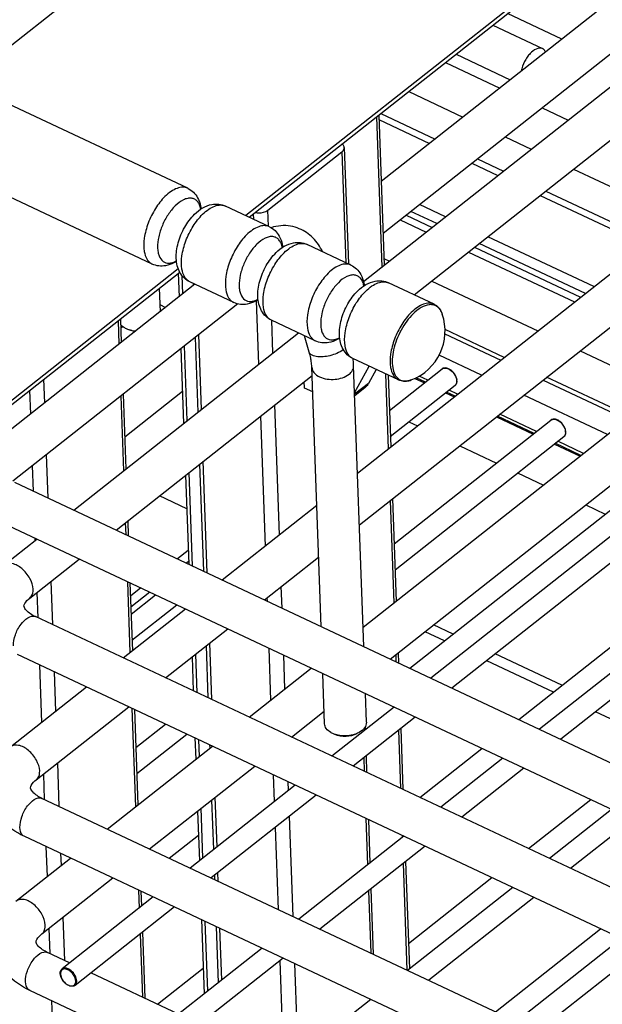
# Model space of a CAD drawing. Units: inches. Extents: x 0 to 17, y 0 to 11.
# Drawn here: x 4.2 to 4.6, y 5.6 to 6.4 of the extents above; entities that cross this region are included whole.
import ezdxf

# ---------------------------------------------------------------- set-up
doc = ezdxf.new("R2010")
doc.units = ezdxf.units.IN
doc.header["$LTSCALE"] = 0.935
doc.header["$MEASUREMENT"] = 0
doc.layers.get('0').update_dxf_attribs({"linetype": 'CONTINUOUS'})

msp = doc.modelspace()

# ---------------------------------------------------------------- linework, layer by layer
at = {"color": 9, "linetype": 'Continuous'}
for p, q in [((4.07174, 6.33551), (5.93269, 7.80236)), ((5.94319, 7.50973), (4.3425, 6.24802)), ((4.45302, 6.33151), (4.45758, 6.20447)), ((4.45517, 6.32932), (4.49803, 6.30917)), ((4.42384, 6.30207), (4.42721, 6.20819)), ((4.53389, 6.29231), (4.5559, 6.28196)), ((4.59175, 6.26511), (4.68155, 6.22289)), ((4.34869, 6.24927), (4.34884, 6.24503)), ((4.36154, 6.23906), (4.36105, 6.25258)), ((4.47821, 6.24842), (4.50022, 6.23808)), ((4.53607, 6.22122), (4.62587, 6.179)), ((4.2853, 6.20293), (4.08224, 6.04288)), ((4.28904, 6.18182), (4.28849, 6.19726)), ((4.35131, 6.17603), (4.35324, 6.12223)), ((4.50466, 6.17085), (4.50265, 6.172)), ((4.50639, 6.16918), (4.50466, 6.17085)), ((4.23428, 6.1591), (4.235, 6.13922)), ((4.36539, 6.1318), (4.36439, 6.15955)), ((4.5084, 6.16573), (4.50838, 6.16577)), ((4.56131, 6.12811), (4.51112, 6.1517)), ((4.30481, 6.08405), (4.30254, 6.14735)), ((4.29289, 6.07465), (4.29062, 6.13795)), ((4.17221, 6.08974), (4.1715, 6.10961)), ((4.46082, 6.11407), (4.4631, 6.0507)), ((4.52113, 6.10814), (4.5211, 6.10725)), ((4.66792, 6.07798), (4.59716, 6.11125)), ((4.15936, 6.10004), (4.16007, 6.08017)), ((4.4464, 6.10611), (4.43461, 6.09682)), ((4.5211, 6.10725), (4.52096, 6.10644)), ((4.23657, 6.09535), (4.23884, 6.03205)), ((4.37091, 5.97803), (4.36696, 6.08792)), ((4.35482, 6.07835), (4.35876, 5.96846)), ((4.61321, 6.06395), (4.61306, 6.06313)), ((4.61323, 6.06483), (4.61321, 6.06395)), ((4.17511, 6.00897), (4.17379, 6.04586)), ((4.16164, 6.03629), (4.16241, 6.01494)), ((4.30978, 5.94565), (4.30639, 6.04017)), ((4.29731, 5.95152), (4.29446, 6.03077)), ((4.46467, 6.00682), (4.46778, 5.92023)), ((4.24042, 5.98818), (4.24078, 5.97809)), ((4.16384, 5.97512), (4.16392, 5.97299)), ((4.17896, 5.9018), (4.17763, 5.93869)), ((4.24221, 5.93827), (4.24436, 5.87828)), ((4.37314, 5.91586), (4.37248, 5.93415)), ((4.16549, 5.92912), (4.16626, 5.90777)), ((4.36034, 5.92458), (4.36044, 5.92184)), ((4.31362, 5.83848), (4.3119, 5.8864)), ((4.30115, 5.84434), (4.29998, 5.877)), ((4.36186, 5.88201), (4.36344, 5.83798)), ((4.37559, 5.84756), (4.37457, 5.87604)), ((4.46936, 5.87635), (4.46956, 5.87053)), ((4.16769, 5.86794), (4.16943, 5.81922)), ((4.18158, 5.82879), (4.18039, 5.86197)), ((4.24605, 5.8311), (4.24904, 5.74781)), ((4.44139, 5.8128), (4.44145, 5.81123)), ((4.47165, 5.81248), (4.47341, 5.76335)), ((4.30309, 5.79041), (4.30258, 5.80452)), ((4.18448, 5.74803), (4.18315, 5.78492)), ((4.44224, 5.7893), (4.44265, 5.77782)), ((4.17101, 5.77535), (4.17177, 5.754)), ((4.36571, 5.77484), (4.36652, 5.75218)), ((4.37867, 5.76175), (4.37841, 5.76886)), ((4.31809, 5.714), (4.31659, 5.75593)), ((4.30617, 5.7046), (4.30466, 5.74653)), ((4.3825, 5.65492), (4.37946, 5.73981)), ((4.44408, 5.73799), (4.4455, 5.69852)), ((4.36731, 5.73024), (4.3698, 5.66089)), ((4.47484, 5.72353), (4.47491, 5.7217)), ((4.1732, 5.71417), (4.17412, 5.68875)), ((4.18626, 5.69832), (4.18591, 5.7082)), ((4.47569, 5.69976), (4.47893, 5.60958)), ((4.31914, 5.68471), (4.31888, 5.69206)), ((4.25157, 5.67733), (4.25212, 5.662)), ((4.44628, 5.67658), (4.44817, 5.62405)), ((4.18916, 5.61755), (4.18783, 5.65445)), ((4.31021, 5.59188), (4.3081, 5.65075)), ((4.17569, 5.64487), (4.17646, 5.62353)), ((4.32214, 5.60128), (4.32057, 5.64488)), ((4.25291, 5.64006), (4.25483, 5.58668)), ((4.37136, 5.61752), (4.37448, 5.53042)), ((4.19262, 5.60938), (4.19094, 5.61017)), ((4.38676, 5.53632), (4.38393, 5.61509)), ((4.18554, 5.60635), (4.18583, 5.60453)), ((4.18613, 5.60361), (4.18702, 5.60174)), ((4.19826, 5.59867), (4.1984, 5.59943)), ((4.1984, 5.59943), (4.19843, 5.60029)), ((4.17789, 5.5837), (4.20493, 4.83016))]:
    msp.add_line(p, q, dxfattribs=at)
at = {"color": 7, "linetype": 'Continuous'}
for p, q in [((4.34538, 6.24666), (5.9412, 7.50454)), ((5.30642, 6.94637), (4.45706, 6.27687)), ((4.44212, 6.19228), (5.37292, 6.92596)), ((5.308, 6.90249), (4.45863, 6.23299)), ((4.48504, 6.181), (5.38095, 6.88717)), ((5.73723, 6.83261), (4.49907, 5.85665)), ((5.7482, 6.81869), (4.517, 5.84823)), ((5.82934, 6.7893), (4.59118, 5.81335)), ((4.43701, 6.03013), (5.38489, 6.77728)), ((5.8403, 6.77539), (4.6091, 5.80492)), ((4.43858, 5.98625), (5.38646, 6.7334)), ((4.44169, 5.89966), (5.38957, 6.64681)), ((4.61006, 6.39747), (4.56411, 6.41907)), ((4.55155, 6.40918), (4.59359, 6.38941)), ((4.52044, 6.38465), (4.56639, 6.36305)), ((4.51149, 6.3776), (4.55744, 6.356)), ((4.48038, 6.35307), (4.52633, 6.33147)), ((4.29329, 6.27115), (4.12734, 6.34918)), ((4.45504, 6.3331), (4.4596, 6.20606)), ((4.45672, 6.33443), (4.50267, 6.31282)), ((4.59329, 6.33914), (4.6153, 6.32879)), ((4.56218, 6.31461), (4.58419, 6.30426)), ((4.36105, 6.25258), (4.42384, 6.30207)), ((4.42578, 6.30563), (4.42931, 6.2072)), ((4.53852, 6.29597), (4.56053, 6.28562)), ((4.26314, 6.20702), (4.09719, 6.28505)), ((4.62004, 6.28741), (4.70984, 6.24519)), ((4.59639, 6.26876), (4.68618, 6.22654)), ((4.30378, 6.25322), (4.30357, 6.2534)), ((4.36237, 6.23867), (4.3252, 6.25615)), ((4.5043, 6.24129), (4.48229, 6.25164)), ((4.51158, 6.24703), (4.48957, 6.25738)), ((4.47316, 6.24445), (4.49517, 6.2341)), ((4.62995, 6.18221), (4.54015, 6.22444)), ((4.63723, 6.18795), (4.54743, 6.23017)), ((4.37286, 6.22074), (4.37265, 6.22092)), ((4.43145, 6.20619), (4.39428, 6.22367)), ((4.53102, 6.21724), (4.62082, 6.17502)), ((4.45939, 6.21176), (4.46406, 6.20957)), ((4.46481, 5.87276), (4.89389, 6.21098)), ((4.08025, 6.03768), (4.28645, 6.20022)), ((4.28525, 6.19927), (4.28596, 6.1794)), ((4.33222, 6.17454), (4.29505, 6.19202)), ((4.50188, 6.17308), (4.46336, 6.19119)), ((4.49991, 6.19271), (4.58971, 6.15049)), ((4.29939, 6.18998), (4.12267, 6.05069)), ((4.26908, 6.18652), (4.26979, 6.16665)), ((4.29782, 6.19072), (4.29789, 6.1888)), ((4.44194, 6.18827), (4.44173, 6.18844)), ((4.33555, 6.17337), (4.14505, 6.02321)), ((4.26957, 6.17274), (4.27455, 6.1704)), ((4.2363, 6.16069), (4.23701, 6.14081)), ((4.4013, 6.14206), (4.36412, 6.15954)), ((4.23658, 6.15299), (4.23817, 6.15424)), ((4.19669, 5.99882), (4.38696, 6.1488)), ((4.29946, 6.14492), (4.30173, 6.08162)), ((4.39613, 6.13253), (4.39208, 6.14639)), ((4.51108, 6.14796), (4.55832, 6.12575)), ((4.28754, 6.13552), (4.28981, 6.07222)), ((4.62556, 6.13364), (4.69632, 6.10037)), ((4.47173, 6.10895), (4.4332, 6.12706)), ((4.54208, 6.11295), (4.50611, 6.12986)), ((4.40621, 5.90031), (4.39834, 6.1197)), ((4.44227, 5.88336), (4.43375, 6.12097)), ((4.43457, 6.09795), (4.44688, 6.12063)), ((4.45277, 6.11786), (4.4464, 6.10611)), ((4.46401, 6.08308), (4.50874, 6.11834)), ((4.51412, 6.1185), (4.5141, 6.11851)), ((4.23254, 5.98197), (4.39858, 6.11285)), ((4.46293, 6.11308), (4.46511, 6.05229)), ((4.48566, 6.1103), (4.49372, 6.10651)), ((4.49448, 6.1071), (4.48667, 6.11077)), ((4.4966, 6.10877), (4.48929, 6.11221)), ((4.52126, 6.10841), (4.52111, 6.10963)), ((4.59417, 6.1089), (4.66493, 6.07563)), ((4.39171, 6.10743), (4.39188, 6.10259)), ((4.39201, 6.10219), (4.39188, 6.10259)), ((4.39212, 6.1021), (4.39201, 6.10219)), ((4.39225, 6.10207), (4.39212, 6.1021)), ((4.39908, 6.09886), (4.39213, 6.10213)), ((4.44345, 6.10258), (4.43466, 6.09564)), ((4.4648, 6.06115), (4.51971, 6.10443)), ((4.52177, 6.09694), (4.51453, 6.10034)), ((4.23859, 6.09694), (4.24086, 6.03364)), ((4.28884, 6.09916), (4.23989, 6.06058)), ((4.51165, 6.09808), (4.51889, 6.09467)), ((4.51965, 6.09527), (4.51241, 6.09868)), ((4.64869, 6.06282), (4.57793, 6.09609)), ((4.46805, 5.97037), (4.60084, 6.07504)), ((4.55474, 6.07782), (4.58583, 6.0632)), ((4.58659, 6.0638), (4.5555, 6.07841)), ((4.5887, 6.06547), (4.55762, 6.08008)), ((4.60623, 6.07519), (4.60621, 6.0752)), ((4.48054, 6.07355), (4.48778, 6.07015)), ((4.61336, 6.0651), (4.61322, 6.06632)), ((4.46884, 5.94843), (4.61181, 6.06112)), ((4.52363, 6.05329), (4.55471, 6.03868)), ((4.60375, 6.05477), (4.6255, 6.04455)), ((4.62626, 6.04514), (4.60451, 6.05537)), ((4.62838, 6.04681), (4.60663, 6.05704)), ((4.30331, 6.03775), (4.30656, 5.94717)), ((4.29138, 6.02835), (4.29408, 5.95303)), ((4.48138, 5.86497), (4.69295, 6.03173)), ((4.57264, 6.03025), (4.59439, 6.02002)), ((4.14665, 6.02235), (5.22888, 5.51352)), ((4.2924, 6), (4.26923, 6.01089)), ((4.46669, 6.00841), (4.4698, 5.92181)), ((4.32234, 5.93975), (4.40253, 6.00295)), ((4.63024, 6.00317), (4.64682, 5.99537)), ((4.13158, 5.99028), (5.21381, 5.48145)), ((4.24243, 5.98976), (4.24289, 5.9771)), ((4.57349, 5.82167), (4.78505, 5.98843)), ((4.1376, 5.95225), (4.16557, 5.9743)), ((4.29367, 5.96463), (4.28461, 5.95749)), ((4.35819, 5.92289), (4.4041, 5.95908)), ((4.15953, 5.92442), (4.20143, 5.95744)), ((4.294, 5.95531), (4.29223, 5.95391)), ((4.24432, 5.93728), (4.24638, 5.87987)), ((4.2535, 5.93296), (4.24472, 5.92604)), ((4.26111, 5.92938), (4.24505, 5.91672)), ((4.24527, 5.91067), (4.26606, 5.92705)), ((4.15464, 5.91723), (4.15461, 5.9175)), ((4.24606, 5.88873), (4.28399, 5.91863)), ((5.43536, 5.31108), (4.16431, 5.90868)), ((4.23861, 5.87375), (4.29123, 5.91522)), ((4.51807, 5.89389), (4.5015, 5.90169)), ((4.27446, 5.85689), (4.32708, 5.89837)), ((4.51079, 5.88815), (4.49422, 5.89595)), ((4.30882, 5.88398), (4.3104, 5.84)), ((5.42028, 5.27901), (4.14924, 5.87662)), ((4.2969, 5.87458), (4.29793, 5.84586)), ((4.47137, 5.87794), (4.47167, 5.86954)), ((4.61018, 5.85059), (4.55369, 5.87715)), ((4.6029, 5.84485), (4.54641, 5.87141)), ((4.34522, 5.82362), (4.39784, 5.8651)), ((4.40916, 5.81803), (4.40764, 5.86049)), ((4.14312, 5.79848), (4.2075, 5.84922)), ((4.44457, 5.8193), (4.4437, 5.84353)), ((4.16505, 5.77065), (4.24335, 5.83237)), ((4.24816, 5.8301), (4.25106, 5.7494)), ((4.38108, 5.80677), (4.40878, 5.8286)), ((4.46796, 5.83213), (4.41534, 5.79066)), ((4.695, 5.80154), (4.63851, 5.8281)), ((4.24932, 5.79795), (4.27443, 5.81775)), ((4.48588, 5.8237), (4.43327, 5.78223)), ((4.2501, 5.77602), (4.29236, 5.80932)), ((4.41603, 5.80982), (4.41579, 5.80993)), ((4.44338, 5.81512), (4.44347, 5.81282)), ((4.47366, 5.81407), (4.47552, 5.76236)), ((4.29936, 5.80603), (4.30001, 5.78798)), ((4.31183, 5.80017), (4.31193, 5.79738)), ((4.22509, 5.72893), (4.31411, 5.7991)), ((4.48976, 5.75567), (4.54237, 5.79714)), ((4.44425, 5.79089), (4.44476, 5.77683)), ((4.56006, 5.78882), (4.50745, 5.74735)), ((4.26094, 5.71207), (4.34996, 5.78224)), ((4.57799, 5.7804), (4.52537, 5.73892)), ((4.38423, 5.76613), (4.29521, 5.69596)), ((4.16016, 5.76346), (4.16012, 5.76373)), ((4.40215, 5.7577), (4.31314, 5.68753)), ((5.44088, 5.15731), (4.16983, 5.75491)), ((4.31351, 5.7535), (4.31501, 5.71157)), ((4.58186, 5.71236), (4.63448, 5.75384)), ((4.30158, 5.7441), (4.30309, 5.70217)), ((4.65217, 5.74552), (4.59955, 5.70405)), ((4.44619, 5.737), (4.44751, 5.70011)), ((4.67009, 5.73709), (4.61748, 5.69562)), ((5.4258, 5.12524), (4.15476, 5.72285)), ((4.27752, 5.70428), (4.30231, 5.72382)), ((4.47633, 5.72283), (4.38731, 5.65266)), ((4.49426, 5.7144), (4.40524, 5.64423)), ((4.1478, 5.66801), (4.19398, 5.7044)), ((4.47771, 5.70135), (4.48097, 5.61057)), ((4.16973, 5.64018), (4.22983, 5.68755)), ((4.3158, 5.68963), (4.31592, 5.68622)), ((4.48019, 5.63222), (4.55075, 5.68784)), ((4.25368, 5.67633), (4.25414, 5.66359)), ((4.4483, 5.67817), (4.45028, 5.62305)), ((4.56844, 5.67952), (4.47942, 5.60935)), ((4.26409, 5.67144), (4.18687, 5.61057)), ((4.58636, 5.67109), (4.49734, 5.60092)), ((4.28202, 5.66301), (4.19784, 5.59665)), ((4.30488, 5.65226), (4.30713, 5.58946)), ((4.25493, 5.64165), (4.25693, 5.58569)), ((4.31735, 5.6464), (4.31906, 5.59886)), ((4.55383, 5.57437), (4.64285, 5.64453)), ((4.16484, 5.63299), (4.16481, 5.63326)), ((4.66054, 5.63622), (4.57152, 5.56605)), ((4.19328, 5.61562), (4.17451, 5.62444)), ((4.3562, 5.62813), (4.27898, 5.56726)), ((4.67847, 5.62779), (4.58945, 5.55762)), ((4.37413, 5.6197), (4.28994, 5.55335)), ((4.18532, 5.60662), (4.18537, 5.60773)), ((4.18537, 5.60773), (4.1856, 5.60872)), ((4.26769, 5.58063), (4.30635, 5.6111)), ((4.18546, 5.60537), (4.18532, 5.60659)), ((4.28538, 5.57231), (4.2112, 5.60719)), ((5.43048, 4.99477), (4.15944, 5.59237)), ((4.19248, 5.59649), (4.19246, 5.5965)), ((4.4483, 5.58483), (4.37108, 5.52396))]:
    msp.add_line(p, q, dxfattribs=at)
for centre, radius, start, end in [((4.37473, 6.20603), 0.0336, 67.21176, 80.3586), ((4.46687, 6.15039), 0.04429, 290.69667, 18.94039), ((4.25144, 6.17687), 0.02662, 258.20274, 265), ((4.35265, 6.11788), 0.08116, 4.67808, 6.4655), ((4.35631, 6.11817), 0.07749, 2.06742, 4.68423), ((4.51166, 6.1078), 0.00963, 10.93009, 14.97642), ((4.60377, 6.0645), 0.00963, 10.93009, 14.97642), ((4.42309, 5.8255), 0.01719, 239.65868, 244.86792)]:
    msp.add_arc(centre, radius, start, end, dxfattribs=at)
at = {"color": 9, "linetype": 'Continuous'}
for centre, radius, start, end in [((4.49917, 6.16358), 0.00912, 67.53487, 74.83363), ((4.49216, 6.15908), 0.01754, 18.9021, 22.26823), ((4.41136, 6.15438), 0.0242, 304.29915, 304.71988), ((4.51075, 6.11579), 0.00325, 117.8786, 128.25042), ((4.47735, 6.11716), 0.00919, 232.82804, 240.09411), ((4.47751, 6.11832), 0.01035, 261.96223, 268.67534), ((4.5071, 6.10576), 0.01443, 30.39122, 39.55455), ((4.51301, 6.10781), 0.00813, 4.09314, 8.99479), ((4.51387, 6.10787), 0.00726, 2.06608, 4.03764), ((4.51769, 6.10698), 0.00325, 308.26172, 311.7008), ((4.60286, 6.07248), 0.00325, 117.8786, 128.25042), ((4.5992, 6.06246), 0.01443, 30.39122, 39.55455), ((4.6098, 6.06367), 0.00325, 308.26172, 311.7008), ((4.60511, 6.0645), 0.00813, 4.09314, 8.99479), ((4.60598, 6.06457), 0.00726, 2.06608, 4.03764), ((4.19139, 5.60659), 0.00586, 173.93147, 179.71025), ((4.19193, 5.60658), 0.00639, 179.66089, 182.06516), ((4.19573, 5.60722), 0.01026, 195.20296, 200.58257), ((4.19864, 5.60857), 0.01347, 210.45644, 219.49192)]:
    msp.add_arc(centre, radius, start, end, dxfattribs=at)
at = {"color": 7, "linetype": 'Continuous'}
for points, knots in [([(4.59359, 6.38941), (4.59025, 6.39098), (4.58448, 6.38705), (4.58065, 6.38211), (4.57767, 6.37719), (4.57615, 6.37308), (4.57554, 6.37027)], [0, 0, 0, 0, 0.393508, 0.538669, 0.692887, 1, 1, 1, 1]), ([(4.59621, 6.38656), (4.59606, 6.38689), (4.59545, 6.38804), (4.59445, 6.38901), (4.59359, 6.38941)], [0, 0, 0, 0, 0.273772, 1, 1, 1, 1]), ([(4.42578, 6.30563), (4.42575, 6.30649), (4.42519, 6.30767), (4.42433, 6.30848), (4.42407, 6.30869)], [0, 0, 0, 0, 0.721217, 1, 1, 1, 1]), ([(4.42384, 6.30207), (4.42414, 6.30231), (4.42516, 6.30323), (4.42582, 6.30464), (4.42578, 6.30563)], [0, 0, 0, 0, 0.283474, 1, 1, 1, 1]), ([(4.29329, 6.27115), (4.29506, 6.27032), (4.29832, 6.26807), (4.3007, 6.26493), (4.30165, 6.26324)], [0, 0, 0, 0, 0.502026, 1, 1, 1, 1]), ([(4.30165, 6.26324), (4.30287, 6.26108), (4.30399, 6.25787), (4.3045, 6.25458), (4.3046, 6.25374)], [0, 0, 0, 0, 0.746295, 1, 1, 1, 1]), ([(4.31378, 6.25754), (4.31568, 6.25789), (4.31962, 6.25805), (4.32343, 6.25698), (4.3252, 6.25615)], [0, 0, 0, 0, 0.497971, 1, 1, 1, 1]), ([(4.28669, 6.19992), (4.28468, 6.2035), (4.28323, 6.20991), (4.2837, 6.21847), (4.28556, 6.22753), (4.29011, 6.23837), (4.29573, 6.24601), (4.29901, 6.24923)], [0, 0, 0, 0, 0.228692, 0.350336, 0.478034, 0.74319, 1, 1, 1, 1]), ([(4.29901, 6.24923), (4.30109, 6.25128), (4.3056, 6.25488), (4.31103, 6.25704), (4.31378, 6.25754)], [0, 0, 0, 0, 0.510862, 1, 1, 1, 1]), ([(4.35059, 6.25077), (4.3515, 6.25054), (4.35506, 6.25009), (4.35897, 6.25093), (4.36105, 6.25258)], [0, 0, 0, 0, 0.261319, 1, 1, 1, 1]), ([(4.36237, 6.23867), (4.36413, 6.23784), (4.36739, 6.23559), (4.36978, 6.23245), (4.37073, 6.23077)], [0, 0, 0, 0, 0.502026, 1, 1, 1, 1]), ([(4.40749, 6.21749), (4.4054, 6.22176), (4.4, 6.22969), (4.39204, 6.2352), (4.38775, 6.237)], [0, 0, 0, 0, 0.505544, 1, 1, 1, 1]), ([(4.36809, 6.21676), (4.37017, 6.2188), (4.37468, 6.2224), (4.38011, 6.22456), (4.38286, 6.22506)], [0, 0, 0, 0, 0.510862, 1, 1, 1, 1]), ([(4.37073, 6.23077), (4.37195, 6.2286), (4.37307, 6.22539), (4.37358, 6.2221), (4.37368, 6.22126)], [0, 0, 0, 0, 0.746295, 1, 1, 1, 1]), ([(4.38286, 6.22506), (4.38476, 6.22541), (4.3887, 6.22557), (4.39251, 6.2245), (4.39428, 6.22367)], [0, 0, 0, 0, 0.497971, 1, 1, 1, 1]), ([(4.35577, 6.16745), (4.35376, 6.17102), (4.35231, 6.17743), (4.35278, 6.18599), (4.35464, 6.19505), (4.35919, 6.20589), (4.36481, 6.21353), (4.36809, 6.21676)], [0, 0, 0, 0, 0.228692, 0.350336, 0.478034, 0.74319, 1, 1, 1, 1]), ([(4.28376, 6.20942), (4.28305, 6.20896), (4.28019, 6.20726), (4.277, 6.20607), (4.27456, 6.20563)], [0, 0, 0, 0, 0.253751, 1, 1, 1, 1]), ([(4.28365, 6.2105), (4.28353, 6.21047), (4.28303, 6.21042), (4.28353, 6.2104), (4.28366, 6.21037)], [0, 0, 0, 0, 0.494559, 1, 1, 1, 1]), ([(4.27456, 6.20563), (4.27266, 6.20528), (4.26872, 6.20512), (4.2649, 6.20619), (4.26314, 6.20702)], [0, 0, 0, 0, 0.497971, 1, 1, 1, 1]), ([(4.29505, 6.19202), (4.29328, 6.19285), (4.29002, 6.1951), (4.28764, 6.19824), (4.28669, 6.19992)], [0, 0, 0, 0, 0.502026, 1, 1, 1, 1]), ([(4.43145, 6.20619), (4.43321, 6.20536), (4.43647, 6.20311), (4.43886, 6.19997), (4.43981, 6.19829)], [0, 0, 0, 0, 0.502026, 1, 1, 1, 1]), ([(4.43717, 6.18428), (4.43925, 6.18632), (4.44376, 6.18993), (4.44919, 6.19209), (4.45194, 6.19258)], [0, 0, 0, 0, 0.510862, 1, 1, 1, 1]), ([(4.43981, 6.19829), (4.44103, 6.19612), (4.44215, 6.19291), (4.44266, 6.18962), (4.44276, 6.18878)], [0, 0, 0, 0, 0.746295, 1, 1, 1, 1]), ([(4.45194, 6.19258), (4.45384, 6.19293), (4.45778, 6.1931), (4.46159, 6.19202), (4.46336, 6.19119)], [0, 0, 0, 0, 0.497971, 1, 1, 1, 1]), ([(4.42484, 6.13497), (4.42284, 6.13854), (4.42139, 6.14496), (4.42186, 6.15351), (4.42372, 6.16258), (4.42826, 6.17341), (4.43389, 6.18105), (4.43717, 6.18428)], [0, 0, 0, 0, 0.228692, 0.350336, 0.478034, 0.74319, 1, 1, 1, 1]), ([(4.34364, 6.17315), (4.34174, 6.1728), (4.3378, 6.17264), (4.33398, 6.17371), (4.33222, 6.17454)], [0, 0, 0, 0, 0.497971, 1, 1, 1, 1]), ([(4.35283, 6.17694), (4.35213, 6.17648), (4.34927, 6.17478), (4.34608, 6.17359), (4.34364, 6.17315)], [0, 0, 0, 0, 0.253751, 1, 1, 1, 1]), ([(4.35273, 6.17802), (4.3526, 6.17799), (4.3521, 6.17794), (4.35261, 6.17793), (4.35274, 6.17789)], [0, 0, 0, 0, 0.494559, 1, 1, 1, 1]), ([(4.36412, 6.15954), (4.36236, 6.16037), (4.3591, 6.16262), (4.35671, 6.16576), (4.35577, 6.16745)], [0, 0, 0, 0, 0.502026, 1, 1, 1, 1]), ([(4.50556, 6.17035), (4.50591, 6.16997), (4.50727, 6.16829), (4.50823, 6.16631), (4.50876, 6.16476)], [0, 0, 0, 0, 0.241785, 1, 1, 1, 1]), ([(4.24143, 6.15228), (4.24092, 6.1525), (4.2391, 6.15343), (4.23743, 6.15471), (4.23647, 6.15585)], [0, 0, 0, 0, 0.270939, 1, 1, 1, 1]), ([(4.24859, 6.14994), (4.24812, 6.15001), (4.24632, 6.15032), (4.24455, 6.15086), (4.24332, 6.15142)], [0, 0, 0, 0, 0.260718, 1, 1, 1, 1]), ([(4.41272, 6.14067), (4.41082, 6.14032), (4.40687, 6.14016), (4.40306, 6.14123), (4.4013, 6.14206)], [0, 0, 0, 0, 0.497971, 1, 1, 1, 1]), ([(4.42191, 6.14446), (4.42121, 6.144), (4.41835, 6.1423), (4.41516, 6.14111), (4.41272, 6.14067)], [0, 0, 0, 0, 0.253751, 1, 1, 1, 1]), ([(4.4218, 6.14555), (4.42168, 6.14551), (4.42118, 6.14546), (4.42169, 6.14545), (4.42182, 6.14541)], [0, 0, 0, 0, 0.494559, 1, 1, 1, 1]), ([(4.4332, 6.12706), (4.43144, 6.12789), (4.42818, 6.13014), (4.42579, 6.13328), (4.42484, 6.13497)], [0, 0, 0, 0, 0.502026, 1, 1, 1, 1]), ([(4.3977, 6.12577), (4.3976, 6.12632), (4.39718, 6.12859), (4.39662, 6.13084), (4.39613, 6.13253)], [0, 0, 0, 0, 0.240218, 1, 1, 1, 1]), ([(4.39834, 6.1197), (4.39832, 6.12018), (4.39821, 6.12221), (4.39796, 6.12424), (4.3977, 6.12577)], [0, 0, 0, 0, 0.236802, 1, 1, 1, 1]), ([(4.5141, 6.11851), (4.51362, 6.11872), (4.51192, 6.11935), (4.50977, 6.11915), (4.50874, 6.11834)], [0, 0, 0, 0, 0.286048, 1, 1, 1, 1]), ([(4.52096, 6.11029), (4.52025, 6.11294), (4.51798, 6.11618), (4.51491, 6.11814), (4.51412, 6.1185)], [0, 0, 0, 0, 0.759445, 1, 1, 1, 1]), ([(4.48252, 6.10895), (4.48199, 6.10876), (4.47995, 6.10808), (4.47776, 6.10778), (4.47617, 6.10786)], [0, 0, 0, 0, 0.260869, 1, 1, 1, 1]), ([(4.51971, 6.10443), (4.52053, 6.10507), (4.52122, 6.10654), (4.52127, 6.10798), (4.52126, 6.10837)], [0, 0, 0, 0, 0.723877, 1, 1, 1, 1]), ([(4.4464, 6.10611), (4.44621, 6.10576), (4.44541, 6.10444), (4.44435, 6.10328), (4.44345, 6.10258)], [0, 0, 0, 0, 0.256321, 1, 1, 1, 1]), ([(4.60621, 6.0752), (4.60573, 6.07542), (4.60402, 6.07605), (4.60187, 6.07585), (4.60084, 6.07504)], [0, 0, 0, 0, 0.286048, 1, 1, 1, 1]), ([(4.61307, 6.06698), (4.61236, 6.06964), (4.61008, 6.07288), (4.60702, 6.07483), (4.60623, 6.07519)], [0, 0, 0, 0, 0.759445, 1, 1, 1, 1]), ([(4.61181, 6.06112), (4.61263, 6.06177), (4.61333, 6.06324), (4.61338, 6.06467), (4.61336, 6.06507)], [0, 0, 0, 0, 0.723877, 1, 1, 1, 1]), ([(4.1546, 5.91751), (4.15454, 5.91826), (4.15574, 5.92109), (4.15786, 5.9231), (4.15953, 5.92442)], [0, 0, 0, 0, 0.262506, 1, 1, 1, 1]), ([(4.16431, 5.90868), (4.16145, 5.91003), (4.15769, 5.91233), (4.15486, 5.91603), (4.15464, 5.91723)], [0, 0, 0, 0, 0.720451, 1, 1, 1, 1]), ([(4.41441, 5.81066), (4.41295, 5.81152), (4.41043, 5.81351), (4.40921, 5.81661), (4.40916, 5.81803)], [0, 0, 0, 0, 0.542733, 1, 1, 1, 1]), ([(4.44457, 5.8193), (4.44463, 5.81764), (4.4432, 5.81387), (4.44011, 5.8116), (4.43831, 5.81062)], [0, 0, 0, 0, 0.448445, 1, 1, 1, 1]), ([(4.43649, 5.80963), (4.4337, 5.80812), (4.4273, 5.80668), (4.42081, 5.80766), (4.41792, 5.80897)], [0, 0, 0, 0, 0.499942, 1, 1, 1, 1]), ([(4.43831, 5.81062), (4.43793, 5.81042), (4.43632, 5.80961), (4.43461, 5.80902), (4.43329, 5.80868)], [0, 0, 0, 0, 0.240053, 1, 1, 1, 1]), ([(4.16012, 5.76374), (4.16006, 5.76449), (4.16125, 5.76732), (4.16338, 5.76933), (4.16505, 5.77065)], [0, 0, 0, 0, 0.262506, 1, 1, 1, 1]), ([(4.16983, 5.75491), (4.16697, 5.75626), (4.16321, 5.75856), (4.16038, 5.76226), (4.16016, 5.76346)], [0, 0, 0, 0, 0.720451, 1, 1, 1, 1]), ([(4.15476, 5.72285), (4.14753, 5.72624), (4.13428, 5.7352), (4.12662, 5.74977), (4.12528, 5.7572)], [0, 0, 0, 0, 0.514118, 1, 1, 1, 1]), ([(4.1648, 5.63326), (4.16474, 5.63402), (4.16594, 5.63685), (4.16806, 5.63886), (4.16973, 5.64018)], [0, 0, 0, 0, 0.262506, 1, 1, 1, 1]), ([(4.17451, 5.62444), (4.17165, 5.62578), (4.16789, 5.62809), (4.16506, 5.63179), (4.16484, 5.63299)], [0, 0, 0, 0, 0.720451, 1, 1, 1, 1]), ([(4.15944, 5.59237), (4.15221, 5.59577), (4.13896, 5.60473), (4.1313, 5.6193), (4.12997, 5.62673)], [0, 0, 0, 0, 0.514118, 1, 1, 1, 1]), ([(4.19246, 5.5965), (4.19161, 5.59688), (4.18838, 5.59898), (4.18601, 5.60252), (4.18546, 5.60537)], [0, 0, 0, 0, 0.24315, 1, 1, 1, 1]), ([(4.19784, 5.59665), (4.19751, 5.59639), (4.19584, 5.59551), (4.19377, 5.59591), (4.19248, 5.59649)], [0, 0, 0, 0, 0.230327, 1, 1, 1, 1])]:
    msp.add_open_spline(points, degree=3, knots=knots, dxfattribs=at)
at = {"color": 9, "linetype": 'Continuous'}
for points, knots in [([(4.29329, 6.27115), (4.292, 6.27176), (4.28887, 6.27237), (4.28391, 6.27127), (4.27877, 6.26846), (4.27557, 6.26574), (4.27397, 6.26417)], [0, 0, 0, 0, 0.198026, 0.423174, 0.689892, 1, 1, 1, 1]), ([(4.27397, 6.26417), (4.2709, 6.26116), (4.26541, 6.25404), (4.25948, 6.24205), (4.2561, 6.22968), (4.25582, 6.22139), (4.25645, 6.2177)], [0, 0, 0, 0, 0.251975, 0.522178, 0.780411, 1, 1, 1, 1]), ([(4.30426, 6.25355), (4.30403, 6.25479), (4.30338, 6.25708), (4.30166, 6.26), (4.29927, 6.26202), (4.29631, 6.26294), (4.29302, 6.26272), (4.28808, 6.26094), (4.28475, 6.2583), (4.28265, 6.25624)], [0, 0, 0, 0, 0.132425, 0.247641, 0.351532, 0.453764, 0.564675, 0.691433, 1, 1, 1, 1]), ([(4.28265, 6.25624), (4.28038, 6.25401), (4.27623, 6.24878), (4.27151, 6.23992), (4.26844, 6.23056), (4.26748, 6.22286), (4.26797, 6.21738), (4.26908, 6.21315), (4.2714, 6.20963), (4.27482, 6.208), (4.27766, 6.20774), (4.28072, 6.20835), (4.28271, 6.20925), (4.28371, 6.20981)], [0, 0, 0, 0, 0.149487, 0.310346, 0.468168, 0.609226, 0.670443, 0.724673, 0.81445, 0.855582, 0.898436, 0.946, 1, 1, 1, 1]), ([(4.30587, 6.24917), (4.30747, 6.25074), (4.31068, 6.25346), (4.31581, 6.25626), (4.32078, 6.25737), (4.3239, 6.25676), (4.3252, 6.25615)], [0, 0, 0, 0, 0.310108, 0.576826, 0.801974, 1, 1, 1, 1]), ([(4.28835, 6.2027), (4.28773, 6.20639), (4.28801, 6.21468), (4.29139, 6.22705), (4.29732, 6.23904), (4.30281, 6.24616), (4.30587, 6.24917)], [0, 0, 0, 0, 0.219589, 0.477822, 0.748025, 1, 1, 1, 1]), ([(4.36237, 6.23867), (4.36107, 6.23928), (4.35795, 6.23989), (4.35299, 6.23879), (4.34785, 6.23598), (4.34465, 6.23327), (4.34305, 6.23169)], [0, 0, 0, 0, 0.198026, 0.423174, 0.689892, 1, 1, 1, 1]), ([(4.34305, 6.23169), (4.33998, 6.22868), (4.33449, 6.22156), (4.32856, 6.20957), (4.32518, 6.1972), (4.3249, 6.18891), (4.32552, 6.18522)], [0, 0, 0, 0, 0.251975, 0.522178, 0.780411, 1, 1, 1, 1]), ([(4.37335, 6.22105), (4.37311, 6.22229), (4.37247, 6.22459), (4.37075, 6.22752), (4.36835, 6.22954), (4.36539, 6.23046), (4.3621, 6.23024), (4.35717, 6.22846), (4.35383, 6.22582), (4.35173, 6.22376)], [0, 0, 0, 0, 0.132485, 0.247741, 0.351645, 0.453862, 0.564744, 0.691472, 1, 1, 1, 1]), ([(4.37495, 6.21669), (4.37655, 6.21826), (4.37975, 6.22098), (4.38489, 6.22379), (4.38986, 6.22489), (4.39298, 6.22428), (4.39428, 6.22367)], [0, 0, 0, 0, 0.310108, 0.576826, 0.801974, 1, 1, 1, 1]), ([(4.25645, 6.2177), (4.25684, 6.21535), (4.25788, 6.21199), (4.26062, 6.20856), (4.26228, 6.20742), (4.26314, 6.20702)], [0, 0, 0, 0, 0.547314, 0.780953, 1, 1, 1, 1]), ([(4.35173, 6.22376), (4.34946, 6.22153), (4.34531, 6.2163), (4.34059, 6.20744), (4.33752, 6.19808), (4.33656, 6.19038), (4.33705, 6.18491), (4.33816, 6.18067), (4.34048, 6.17715), (4.3439, 6.17553), (4.34674, 6.17526), (4.3498, 6.17587), (4.35178, 6.17677), (4.35279, 6.17733)], [0, 0, 0, 0, 0.149487, 0.310346, 0.468168, 0.609226, 0.670443, 0.724673, 0.81445, 0.855582, 0.898436, 0.946, 1, 1, 1, 1]), ([(4.35743, 6.17022), (4.35681, 6.17391), (4.35709, 6.1822), (4.36047, 6.19457), (4.3664, 6.20656), (4.37189, 6.21368), (4.37495, 6.21669)], [0, 0, 0, 0, 0.219589, 0.477822, 0.748025, 1, 1, 1, 1]), ([(4.29505, 6.19202), (4.29418, 6.19242), (4.29253, 6.19355), (4.28978, 6.19699), (4.28875, 6.20035), (4.28835, 6.2027)], [0, 0, 0, 0, 0.219047, 0.452686, 1, 1, 1, 1]), ([(4.43145, 6.20619), (4.43015, 6.2068), (4.42703, 6.20741), (4.42206, 6.20631), (4.41693, 6.2035), (4.41372, 6.20079), (4.41212, 6.19921)], [0, 0, 0, 0, 0.198026, 0.423174, 0.689892, 1, 1, 1, 1]), ([(4.41212, 6.19921), (4.40906, 6.1962), (4.40357, 6.18908), (4.39764, 6.17709), (4.39426, 6.16472), (4.39398, 6.15643), (4.3946, 6.15274)], [0, 0, 0, 0, 0.251975, 0.522178, 0.780411, 1, 1, 1, 1]), ([(4.42081, 6.19128), (4.41853, 6.18905), (4.41438, 6.18382), (4.40967, 6.17496), (4.4066, 6.1656), (4.40564, 6.1579), (4.40613, 6.15243), (4.40724, 6.14819), (4.40956, 6.14467), (4.41298, 6.14305), (4.41582, 6.14278), (4.41887, 6.14339), (4.42086, 6.14429), (4.42187, 6.14485)], [0, 0, 0, 0, 0.149487, 0.310346, 0.468168, 0.609226, 0.670443, 0.724673, 0.81445, 0.855582, 0.898436, 0.946, 1, 1, 1, 1]), ([(4.44242, 6.18857), (4.44219, 6.18982), (4.44155, 6.19211), (4.43983, 6.19504), (4.43743, 6.19706), (4.43447, 6.19798), (4.43118, 6.19776), (4.42624, 6.19598), (4.42291, 6.19334), (4.42081, 6.19128)], [0, 0, 0, 0, 0.132485, 0.247741, 0.351645, 0.453862, 0.564744, 0.691472, 1, 1, 1, 1]), ([(4.44403, 6.18421), (4.44563, 6.18579), (4.44883, 6.1885), (4.45397, 6.19131), (4.45893, 6.19241), (4.46206, 6.1918), (4.46336, 6.19119)], [0, 0, 0, 0, 0.310108, 0.576826, 0.801974, 1, 1, 1, 1]), ([(4.32552, 6.18522), (4.32592, 6.18287), (4.32696, 6.17951), (4.3297, 6.17608), (4.33136, 6.17495), (4.33222, 6.17454)], [0, 0, 0, 0, 0.547314, 0.780953, 1, 1, 1, 1]), ([(4.42651, 6.13774), (4.42588, 6.14143), (4.42617, 6.14972), (4.42955, 6.16209), (4.43548, 6.17408), (4.44097, 6.1812), (4.44403, 6.18421)], [0, 0, 0, 0, 0.219589, 0.477822, 0.748025, 1, 1, 1, 1]), ([(4.36412, 6.15954), (4.36326, 6.15994), (4.36161, 6.16108), (4.35886, 6.16451), (4.35783, 6.16787), (4.35743, 6.17022)], [0, 0, 0, 0, 0.219047, 0.452686, 1, 1, 1, 1]), ([(4.48256, 6.1661), (4.47949, 6.16309), (4.474, 6.15597), (4.46807, 6.14397), (4.46469, 6.13161), (4.46441, 6.12332), (4.46504, 6.11963)], [0, 0, 0, 0, 0.251975, 0.522178, 0.780411, 1, 1, 1, 1]), ([(4.50188, 6.17308), (4.50059, 6.17369), (4.49746, 6.1743), (4.4925, 6.17319), (4.48736, 6.17039), (4.48416, 6.16767), (4.48256, 6.1661)], [0, 0, 0, 0, 0.198026, 0.423174, 0.689892, 1, 1, 1, 1]), ([(4.50155, 6.17238), (4.50028, 6.17272), (4.49652, 6.1729), (4.49025, 6.17037), (4.48614, 6.16702), (4.48406, 6.16498)], [0, 0, 0, 0, 0.200158, 0.556759, 1, 1, 1, 1]), ([(4.50838, 6.16577), (4.50825, 6.16609), (4.50771, 6.16729), (4.507, 6.16842), (4.50639, 6.16918)], [0, 0, 0, 0, 0.263228, 1, 1, 1, 1]), ([(4.48406, 6.16498), (4.48209, 6.16305), (4.47837, 6.15866), (4.47372, 6.15122), (4.47001, 6.14307), (4.46748, 6.13474), (4.46628, 6.12679), (4.46652, 6.11969), (4.46819, 6.11383), (4.47048, 6.11083), (4.4718, 6.10983)], [0, 0, 0, 0, 0.135214, 0.280566, 0.428992, 0.573006, 0.705693, 0.821741, 0.918861, 1, 1, 1, 1]), ([(4.3946, 6.15274), (4.395, 6.1504), (4.39603, 6.14703), (4.39878, 6.1436), (4.40044, 6.14247), (4.4013, 6.14206)], [0, 0, 0, 0, 0.547314, 0.780953, 1, 1, 1, 1]), ([(4.42499, 6.13439), (4.4216, 6.13207), (4.41404, 6.12908), (4.40588, 6.12812), (4.40206, 6.12876)], [0, 0, 0, 0, 0.51474, 1, 1, 1, 1]), ([(4.4332, 6.12706), (4.43234, 6.12747), (4.43069, 6.1286), (4.42794, 6.13203), (4.42691, 6.13539), (4.42651, 6.13774)], [0, 0, 0, 0, 0.219047, 0.452686, 1, 1, 1, 1]), ([(4.40206, 6.12876), (4.4013, 6.12889), (4.39902, 6.12939), (4.39659, 6.13096), (4.39613, 6.13253)], [0, 0, 0, 0, 0.317474, 1, 1, 1, 1]), ([(4.39834, 6.1197), (4.3984, 6.11807), (4.40002, 6.11449), (4.40316, 6.11245), (4.40496, 6.1116)], [0, 0, 0, 0, 0.449637, 1, 1, 1, 1]), ([(4.42986, 6.11384), (4.43103, 6.11476), (4.43301, 6.11684), (4.43379, 6.11968), (4.43375, 6.12097)], [0, 0, 0, 0, 0.53717, 1, 1, 1, 1]), ([(4.46504, 6.11963), (4.46543, 6.11728), (4.46647, 6.11391), (4.46921, 6.11048), (4.47087, 6.10935), (4.47173, 6.10895)], [0, 0, 0, 0, 0.547314, 0.780953, 1, 1, 1, 1]), ([(4.50923, 6.11866), (4.50966, 6.11889), (4.51194, 6.1195), (4.5143, 6.11837), (4.51577, 6.11729)], [0, 0, 0, 0, 0.20957, 1, 1, 1, 1]), ([(4.40496, 6.1116), (4.40894, 6.10973), (4.41784, 6.10861), (4.42655, 6.11123), (4.42986, 6.11384)], [0, 0, 0, 0, 0.510595, 1, 1, 1, 1]), ([(4.47277, 6.10919), (4.47352, 6.10876), (4.47463, 6.10832), (4.47577, 6.10811), (4.47606, 6.10807)], [0, 0, 0, 0, 0.745658, 1, 1, 1, 1]), ([(4.47727, 6.10797), (4.47769, 6.10796), (4.47948, 6.10802), (4.48124, 6.10847), (4.48252, 6.10895)], [0, 0, 0, 0, 0.234327, 1, 1, 1, 1]), ([(4.60134, 6.07536), (4.60176, 6.07558), (4.60404, 6.0762), (4.60641, 6.07506), (4.60787, 6.07399)], [0, 0, 0, 0, 0.20957, 1, 1, 1, 1]), ([(4.16238, 5.93184), (4.16227, 5.93505), (4.15993, 5.94172), (4.15349, 5.94939), (4.1456, 5.95426), (4.13942, 5.95368), (4.1376, 5.95225)], [0, 0, 0, 0, 0.263111, 0.554684, 0.810122, 1, 1, 1, 1]), ([(4.15953, 5.92442), (4.16002, 5.9248), (4.16191, 5.9268), (4.16246, 5.92975), (4.16238, 5.93184)], [0, 0, 0, 0, 0.228779, 1, 1, 1, 1]), ([(4.1457, 5.88392), (4.14558, 5.88705), (4.14711, 5.89376), (4.15161, 5.9031), (4.16015, 5.91063), (4.16431, 5.90868)], [0, 0, 0, 0, 0.280979, 0.588132, 1, 1, 1, 1]), ([(4.1679, 5.77807), (4.16779, 5.78128), (4.16544, 5.78795), (4.15901, 5.79562), (4.15112, 5.80048), (4.14494, 5.79991), (4.14312, 5.79848)], [0, 0, 0, 0, 0.263111, 0.554684, 0.810122, 1, 1, 1, 1]), ([(4.16505, 5.77065), (4.16554, 5.77103), (4.16743, 5.77303), (4.16798, 5.77598), (4.1679, 5.77807)], [0, 0, 0, 0, 0.228779, 1, 1, 1, 1]), ([(4.15121, 5.73015), (4.1511, 5.73328), (4.15262, 5.73999), (4.15713, 5.74933), (4.16567, 5.75686), (4.16983, 5.75491)], [0, 0, 0, 0, 0.280979, 0.588132, 1, 1, 1, 1]), ([(4.15476, 5.72285), (4.15422, 5.7231), (4.15192, 5.72482), (4.15129, 5.72795), (4.15121, 5.73015)], [0, 0, 0, 0, 0.211263, 1, 1, 1, 1]), ([(4.17258, 5.6476), (4.17247, 5.65081), (4.17013, 5.65748), (4.16369, 5.66515), (4.1558, 5.67001), (4.14962, 5.66944), (4.1478, 5.66801)], [0, 0, 0, 0, 0.263111, 0.554684, 0.810122, 1, 1, 1, 1]), ([(4.16973, 5.64018), (4.17022, 5.64056), (4.17212, 5.64256), (4.17266, 5.64551), (4.17258, 5.6476)], [0, 0, 0, 0, 0.228779, 1, 1, 1, 1]), ([(4.1559, 5.59967), (4.15578, 5.60281), (4.15731, 5.60952), (4.16181, 5.61885), (4.17035, 5.62639), (4.17451, 5.62444)], [0, 0, 0, 0, 0.280979, 0.588132, 1, 1, 1, 1]), ([(4.19094, 5.61017), (4.18979, 5.61057), (4.18701, 5.61084), (4.18569, 5.60832), (4.18557, 5.60721)], [0, 0, 0, 0, 0.521764, 1, 1, 1, 1]), ([(4.19926, 5.60036), (4.19921, 5.60197), (4.19796, 5.60532), (4.19452, 5.60987), (4.18889, 5.61216), (4.18687, 5.61057)], [0, 0, 0, 0, 0.2694, 0.567897, 1, 1, 1, 1]), ([(4.19843, 5.60029), (4.1984, 5.60113), (4.1976, 5.60475), (4.19504, 5.60792), (4.19262, 5.60938)], [0, 0, 0, 0, 0.230079, 1, 1, 1, 1]), ([(4.15944, 5.59237), (4.1589, 5.59262), (4.15661, 5.59435), (4.15598, 5.59747), (4.1559, 5.59967)], [0, 0, 0, 0, 0.211263, 1, 1, 1, 1]), ([(4.18824, 5.6), (4.18907, 5.599), (4.19035, 5.59781), (4.19183, 5.59698), (4.1922, 5.59681)], [0, 0, 0, 0, 0.764916, 1, 1, 1, 1]), ([(4.19784, 5.59665), (4.1986, 5.59725), (4.19923, 5.59864), (4.19928, 5.59998), (4.19926, 5.60036)], [0, 0, 0, 0, 0.715844, 1, 1, 1, 1]), ([(4.19464, 5.59613), (4.19544, 5.59609), (4.19715, 5.59642), (4.19806, 5.59792), (4.19826, 5.59867)], [0, 0, 0, 0, 0.505836, 1, 1, 1, 1])]:
    msp.add_open_spline(points, degree=3, knots=knots, dxfattribs=at)
at = {"color": 7, "linetype": 'Continuous'}
for points in [[(4.38036, 6.23915), (4.37494, 6.24007), (4.36914, 6.23957), (4.36391, 6.23785)], [(4.50188, 6.17308), (4.50326, 6.17243), (4.50453, 6.17148), (4.50556, 6.17035)], [(4.24599, 6.15081), (4.24443, 6.15114), (4.24288, 6.15162), (4.24143, 6.15228)], [(4.47617, 6.10786), (4.47465, 6.10793), (4.47311, 6.1083), (4.47173, 6.10895)], [(4.4206, 5.80835), (4.41903, 5.80868), (4.41749, 5.80916), (4.41603, 5.80982)], [(4.43329, 5.80868), (4.4292, 5.8076), (4.42474, 5.80748), (4.4206, 5.80835)], [(4.1856, 5.60872), (4.18584, 5.60943), (4.18628, 5.6101), (4.18687, 5.61057)]]:
    msp.add_open_spline(points, degree=3, dxfattribs=at)
at = {"color": 9, "linetype": 'Continuous'}
for points in [[(4.51577, 6.11729), (4.51668, 6.11662), (4.51751, 6.11583), (4.51823, 6.11495)], [(4.51955, 6.11306), (4.52027, 6.11184), (4.52082, 6.11048), (4.52104, 6.10908)], [(4.52096, 6.10644), (4.52077, 6.10573), (4.5204, 6.10504), (4.51985, 6.10455)], [(4.60787, 6.07399), (4.60878, 6.07332), (4.60961, 6.07252), (4.61033, 6.07165)], [(4.61165, 6.06976), (4.61237, 6.06853), (4.61292, 6.06717), (4.61314, 6.06577)], [(4.61306, 6.06313), (4.61288, 6.06243), (4.6125, 6.06173), (4.61196, 6.06125)], [(4.1922, 5.59681), (4.19296, 5.59645), (4.1938, 5.59618), (4.19464, 5.59613)]]:
    msp.add_open_spline(points, degree=3, dxfattribs=at)

doc.saveas('drawing.dxf')
